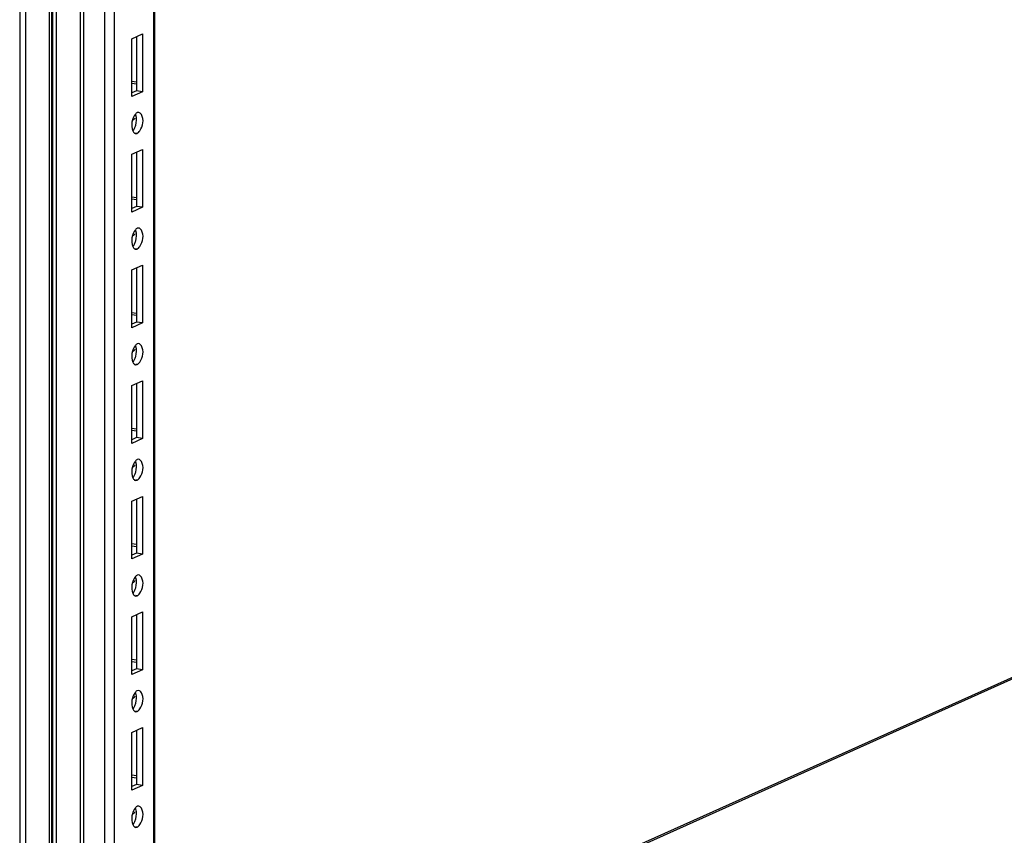
# Paper-space layout '177R0525_1_1' of a CAD drawing. Units: millimetres. Extents: x 0 to 864, y 0 to 559.
# Drawn here: x 115 to 141, y 213 to 234 of the extents above; entities that cross this region are included whole.
import ezdxf

# ---------------------------------------------------------------- set-up
doc = ezdxf.new("R2010")
doc.units = ezdxf.units.MM
doc.header["$LTSCALE"] = 47.498
doc.layers.get('0').update_dxf_attribs({"linetype": 'CONTINUOUS'})

psp = doc.layouts.new('177R0525_1_1')

# ---------------------------------------------------------------- linework, layer by layer
at = {"color": 3, "linetype": 'CONTINUOUS'}
for p, q in [((115.328, 390.899), (115.328, 156.21)), ((115.484, 156.14), (115.484, 390.86)), ((116.11, 156.046), (116.11, 390.766)), ((116.169, 156.027), (116.169, 390.747)), ((116.197, 155.314), (116.197, 390.034)), ((116.291, 155.272), (116.291, 389.992)), ((116.913, 155.02), (116.913, 389.698)), ((117.007, 154.978), (117.007, 389.698)), ((117.548, 154.897), (117.548, 389.617)), ((117.804, 156.839), (117.804, 387.727)), ((118.835, 157.319), (118.835, 387.572)), ((118.86, 157.33), (118.86, 387.569)), ((118.257, 233.992), (118.538, 234.118)), ((118.538, 234.118), (118.538, 232.609)), ((118.257, 232.483), (118.257, 233.992)), ((118.257, 232.885), (118.376, 232.867)), ((118.538, 232.609), (118.257, 232.483)), ((118.44, 232.069), (118.398, 232.063)), ((118.355, 231.514), (118.398, 231.52)), ((122.009, 208.697), (173.205, 231.647)), ((173.205, 231.599), (122.091, 208.685)), ((118.257, 230.974), (118.538, 231.1)), ((118.257, 229.464), (118.257, 230.974)), ((118.538, 231.1), (118.538, 229.59)), ((118.257, 229.866), (118.376, 229.848)), ((118.538, 229.59), (118.257, 229.464)), ((118.44, 229.05), (118.398, 229.044)), ((118.355, 228.495), (118.398, 228.501)), ((118.257, 227.955), (118.538, 228.081)), ((118.257, 226.446), (118.257, 227.955)), ((118.538, 228.081), (118.538, 226.572)), ((118.257, 226.847), (118.376, 226.83)), ((118.538, 226.572), (118.257, 226.446)), ((118.44, 226.032), (118.398, 226.026)), ((118.355, 225.477), (118.398, 225.483)), ((118.257, 224.937), (118.538, 225.063)), ((118.538, 225.063), (118.538, 223.553)), ((118.257, 223.427), (118.257, 224.937)), ((118.257, 223.829), (118.376, 223.811)), ((118.538, 223.553), (118.257, 223.427)), ((118.44, 223.013), (118.398, 223.007)), ((118.355, 222.458), (118.398, 222.464)), ((118.257, 221.918), (118.538, 222.044)), ((118.538, 222.044), (118.538, 220.535)), ((118.257, 220.409), (118.257, 221.918)), ((118.257, 220.81), (118.376, 220.793)), ((118.538, 220.535), (118.257, 220.409)), ((118.44, 219.995), (118.398, 219.989)), ((118.355, 219.44), (118.398, 219.446)), ((118.257, 218.9), (118.538, 219.026)), ((118.257, 217.39), (118.257, 218.9)), ((118.538, 219.026), (118.538, 217.516)), ((118.257, 217.792), (118.376, 217.774)), ((118.538, 217.516), (118.257, 217.39)), ((118.44, 216.976), (118.398, 216.97)), ((118.355, 216.421), (118.398, 216.427)), ((118.257, 215.881), (118.538, 216.007)), ((118.257, 214.372), (118.257, 215.881)), ((118.538, 216.007), (118.538, 214.498)), ((118.257, 214.773), (118.376, 214.756)), ((118.538, 214.498), (118.257, 214.372)), ((118.44, 213.958), (118.398, 213.952)), ((118.355, 213.403), (118.398, 213.409))]:
    psp.add_line(p, q, dxfattribs=at)
at = {"color": 7, "linetype": 'CONTINUOUS'}
for p, q in [((118.376, 234.045), (118.376, 232.633)), ((118.257, 232.828), (118.375, 232.811)), ((118.376, 232.633), (118.257, 232.58)), ((118.538, 232.609), (118.376, 232.633)), ((118.398, 231.52), (118.357, 231.526)), ((118.376, 231.027), (118.376, 229.615)), ((118.257, 229.81), (118.375, 229.792)), ((118.376, 229.615), (118.257, 229.561)), ((118.538, 229.59), (118.376, 229.615)), ((118.398, 228.501), (118.357, 228.507)), ((118.376, 228.008), (118.376, 226.596)), ((118.257, 226.791), (118.375, 226.774)), ((118.376, 226.596), (118.257, 226.543)), ((118.538, 226.572), (118.376, 226.596)), ((118.398, 225.483), (118.357, 225.489)), ((118.376, 224.99), (118.376, 223.578)), ((118.257, 223.773), (118.375, 223.755)), ((118.376, 223.578), (118.257, 223.524)), ((118.538, 223.553), (118.376, 223.578)), ((118.398, 222.464), (118.357, 222.47)), ((118.376, 221.971), (118.376, 220.559)), ((118.257, 220.754), (118.375, 220.737)), ((118.376, 220.559), (118.257, 220.506)), ((118.538, 220.535), (118.376, 220.559)), ((118.398, 219.446), (118.357, 219.452)), ((118.376, 218.953), (118.376, 217.541)), ((118.257, 217.736), (118.375, 217.718)), ((118.376, 217.541), (118.257, 217.487)), ((118.538, 217.516), (118.376, 217.541)), ((118.398, 216.427), (118.357, 216.433)), ((118.376, 215.934), (118.376, 214.522)), ((118.257, 214.717), (118.375, 214.7)), ((118.376, 214.522), (118.257, 214.469)), ((118.538, 214.498), (118.376, 214.522)), ((118.398, 213.409), (118.357, 213.415))]:
    psp.add_line(p, q, dxfattribs=at)
for centre in [(118.126, 232.048), (118.126, 229.029), (118.126, 226.011), (118.126, 222.992), (118.126, 219.974), (118.126, 216.955), (118.126, 213.937)]:
    psp.add_arc(centre, 0.247, 322.7511, 330.6285, dxfattribs=at)
at = {"color": 3, "linetype": 'CONTINUOUS'}
for points in [[(118.349, 232.022), (118.255, 231.909), (118.223, 231.722), (118.282, 231.587)], [(118.349, 229.004), (118.255, 228.891), (118.223, 228.703), (118.282, 228.568)], [(118.349, 225.985), (118.255, 225.872), (118.223, 225.685), (118.282, 225.55)], [(118.349, 222.967), (118.255, 222.854), (118.223, 222.666), (118.282, 222.531)], [(118.349, 219.948), (118.255, 219.835), (118.223, 219.648), (118.282, 219.513)], [(118.349, 216.93), (118.255, 216.817), (118.223, 216.629), (118.282, 216.494)], [(118.349, 213.911), (118.255, 213.798), (118.223, 213.61), (118.282, 213.476)]]:
    psp.add_open_spline(points, degree=3, dxfattribs=at)
for points, knots in [([(118.398, 232.063), (118.389, 232.059), (118.371, 232.047), (118.356, 232.031), (118.349, 232.022)], [0, 0, 0, 0, 0.457812, 1, 1, 1, 1]), ([(118.468, 231.589), (118.544, 231.708), (118.594, 231.918), (118.469, 232.062), (118.44, 232.068)], [0, 0, 0, 0, 0.828512, 1, 1, 1, 1]), ([(118.282, 231.587), (118.287, 231.574), (118.3, 231.552), (118.318, 231.533), (118.328, 231.527)], [0, 0, 0, 0, 0.540685, 1, 1, 1, 1]), ([(118.328, 231.527), (118.332, 231.524), (118.341, 231.519), (118.351, 231.516), (118.355, 231.515)], [0, 0, 0, 0, 0.511502, 1, 1, 1, 1]), ([(118.398, 231.52), (118.411, 231.526), (118.438, 231.547), (118.458, 231.574), (118.468, 231.589)], [0, 0, 0, 0, 0.443951, 1, 1, 1, 1]), ([(118.398, 229.044), (118.389, 229.04), (118.371, 229.028), (118.356, 229.013), (118.349, 229.004)], [0, 0, 0, 0, 0.457812, 1, 1, 1, 1]), ([(118.468, 228.571), (118.544, 228.69), (118.594, 228.9), (118.469, 229.044), (118.44, 229.049)], [0, 0, 0, 0, 0.828512, 1, 1, 1, 1]), ([(118.282, 228.568), (118.287, 228.556), (118.3, 228.533), (118.318, 228.515), (118.328, 228.508)], [0, 0, 0, 0, 0.540685, 1, 1, 1, 1]), ([(118.328, 228.508), (118.332, 228.505), (118.341, 228.5), (118.351, 228.497), (118.355, 228.496)], [0, 0, 0, 0, 0.511502, 1, 1, 1, 1]), ([(118.398, 228.501), (118.411, 228.507), (118.438, 228.528), (118.458, 228.555), (118.468, 228.571)], [0, 0, 0, 0, 0.443951, 1, 1, 1, 1]), ([(118.398, 226.026), (118.389, 226.022), (118.371, 226.01), (118.356, 225.994), (118.349, 225.985)], [0, 0, 0, 0, 0.457812, 1, 1, 1, 1]), ([(118.468, 225.552), (118.544, 225.671), (118.594, 225.881), (118.469, 226.025), (118.44, 226.031)], [0, 0, 0, 0, 0.828512, 1, 1, 1, 1]), ([(118.282, 225.55), (118.287, 225.537), (118.3, 225.515), (118.318, 225.496), (118.328, 225.489)], [0, 0, 0, 0, 0.540685, 1, 1, 1, 1]), ([(118.398, 225.483), (118.411, 225.489), (118.438, 225.51), (118.458, 225.537), (118.468, 225.552)], [0, 0, 0, 0, 0.443951, 1, 1, 1, 1]), ([(118.328, 225.489), (118.332, 225.487), (118.341, 225.482), (118.351, 225.479), (118.355, 225.478)], [0, 0, 0, 0, 0.511502, 1, 1, 1, 1]), ([(118.398, 223.007), (118.389, 223.003), (118.371, 222.991), (118.356, 222.976), (118.349, 222.967)], [0, 0, 0, 0, 0.457812, 1, 1, 1, 1]), ([(118.468, 222.534), (118.544, 222.653), (118.594, 222.863), (118.469, 223.006), (118.44, 223.012)], [0, 0, 0, 0, 0.828512, 1, 1, 1, 1]), ([(118.282, 222.531), (118.287, 222.519), (118.3, 222.496), (118.318, 222.478), (118.328, 222.471)], [0, 0, 0, 0, 0.540685, 1, 1, 1, 1]), ([(118.328, 222.471), (118.332, 222.468), (118.341, 222.463), (118.351, 222.46), (118.355, 222.459)], [0, 0, 0, 0, 0.511502, 1, 1, 1, 1]), ([(118.398, 222.464), (118.411, 222.47), (118.438, 222.491), (118.458, 222.518), (118.468, 222.534)], [0, 0, 0, 0, 0.443951, 1, 1, 1, 1]), ([(118.398, 219.989), (118.389, 219.985), (118.371, 219.973), (118.356, 219.957), (118.349, 219.948)], [0, 0, 0, 0, 0.457812, 1, 1, 1, 1]), ([(118.468, 219.515), (118.544, 219.634), (118.594, 219.844), (118.469, 219.988), (118.44, 219.994)], [0, 0, 0, 0, 0.828512, 1, 1, 1, 1]), ([(118.282, 219.513), (118.287, 219.5), (118.3, 219.478), (118.318, 219.459), (118.328, 219.452)], [0, 0, 0, 0, 0.540685, 1, 1, 1, 1]), ([(118.328, 219.452), (118.332, 219.45), (118.341, 219.445), (118.351, 219.442), (118.355, 219.441)], [0, 0, 0, 0, 0.511502, 1, 1, 1, 1]), ([(118.398, 219.446), (118.411, 219.452), (118.438, 219.473), (118.458, 219.499), (118.468, 219.515)], [0, 0, 0, 0, 0.443951, 1, 1, 1, 1]), ([(118.398, 216.97), (118.389, 216.966), (118.371, 216.954), (118.356, 216.939), (118.349, 216.93)], [0, 0, 0, 0, 0.457812, 1, 1, 1, 1]), ([(118.468, 216.496), (118.544, 216.616), (118.594, 216.826), (118.469, 216.969), (118.44, 216.975)], [0, 0, 0, 0, 0.828512, 1, 1, 1, 1]), ([(118.282, 216.494), (118.287, 216.482), (118.3, 216.459), (118.318, 216.44), (118.328, 216.434)], [0, 0, 0, 0, 0.540685, 1, 1, 1, 1]), ([(118.328, 216.434), (118.332, 216.431), (118.341, 216.426), (118.351, 216.423), (118.355, 216.422)], [0, 0, 0, 0, 0.511502, 1, 1, 1, 1]), ([(118.398, 216.427), (118.411, 216.433), (118.438, 216.454), (118.458, 216.481), (118.468, 216.496)], [0, 0, 0, 0, 0.443951, 1, 1, 1, 1]), ([(118.468, 213.478), (118.544, 213.597), (118.594, 213.807), (118.469, 213.951), (118.44, 213.957)], [0, 0, 0, 0, 0.828512, 1, 1, 1, 1]), ([(118.398, 213.952), (118.389, 213.948), (118.371, 213.936), (118.356, 213.92), (118.349, 213.911)], [0, 0, 0, 0, 0.457812, 1, 1, 1, 1]), ([(118.282, 213.476), (118.287, 213.463), (118.3, 213.44), (118.318, 213.422), (118.328, 213.415)], [0, 0, 0, 0, 0.540685, 1, 1, 1, 1]), ([(118.398, 213.409), (118.411, 213.415), (118.438, 213.436), (118.458, 213.462), (118.468, 213.478)], [0, 0, 0, 0, 0.443951, 1, 1, 1, 1]), ([(118.328, 213.415), (118.332, 213.413), (118.341, 213.408), (118.351, 213.405), (118.355, 213.404)], [0, 0, 0, 0, 0.511502, 1, 1, 1, 1])]:
    psp.add_open_spline(points, degree=3, knots=knots, dxfattribs=at)
at = {"color": 7, "linetype": 'CONTINUOUS'}
for points in [[(118.357, 231.734), (118.38, 231.818), (118.386, 231.912), (118.361, 231.995)], [(118.357, 228.716), (118.38, 228.8), (118.386, 228.893), (118.361, 228.976)], [(118.357, 225.697), (118.38, 225.781), (118.386, 225.874), (118.361, 225.958)], [(118.357, 222.679), (118.38, 222.763), (118.386, 222.856), (118.361, 222.939)], [(118.357, 219.66), (118.38, 219.744), (118.386, 219.837), (118.361, 219.921)], [(118.357, 216.642), (118.38, 216.726), (118.386, 216.819), (118.361, 216.902)], [(118.357, 213.623), (118.38, 213.707), (118.386, 213.8), (118.361, 213.883)]]:
    psp.add_open_spline(points, degree=3, dxfattribs=at)
for points, knots in [([(118.285, 231.585), (118.301, 231.605), (118.33, 231.653), (118.35, 231.706), (118.357, 231.734)], [0, 0, 0, 0, 0.464017, 1, 1, 1, 1]), ([(118.322, 231.898), (118.318, 231.892), (118.307, 231.879), (118.296, 231.868), (118.289, 231.863)], [0, 0, 0, 0, 0.503662, 1, 1, 1, 1]), ([(118.322, 228.88), (118.318, 228.873), (118.307, 228.861), (118.296, 228.85), (118.289, 228.845)], [0, 0, 0, 0, 0.503662, 1, 1, 1, 1]), ([(118.285, 228.566), (118.301, 228.586), (118.33, 228.634), (118.35, 228.687), (118.357, 228.716)], [0, 0, 0, 0, 0.464017, 1, 1, 1, 1]), ([(118.322, 225.861), (118.318, 225.855), (118.307, 225.842), (118.296, 225.831), (118.289, 225.826)], [0, 0, 0, 0, 0.503662, 1, 1, 1, 1]), ([(118.285, 225.548), (118.301, 225.568), (118.33, 225.616), (118.35, 225.668), (118.357, 225.697)], [0, 0, 0, 0, 0.464017, 1, 1, 1, 1]), ([(118.322, 222.843), (118.318, 222.836), (118.307, 222.824), (118.296, 222.813), (118.289, 222.808)], [0, 0, 0, 0, 0.503662, 1, 1, 1, 1]), ([(118.285, 222.529), (118.301, 222.549), (118.33, 222.597), (118.35, 222.65), (118.357, 222.679)], [0, 0, 0, 0, 0.464017, 1, 1, 1, 1]), ([(118.285, 219.511), (118.301, 219.531), (118.33, 219.579), (118.35, 219.631), (118.357, 219.66)], [0, 0, 0, 0, 0.464017, 1, 1, 1, 1]), ([(118.322, 219.824), (118.318, 219.818), (118.307, 219.805), (118.296, 219.794), (118.289, 219.789)], [0, 0, 0, 0, 0.503662, 1, 1, 1, 1]), ([(118.322, 216.805), (118.318, 216.799), (118.307, 216.787), (118.296, 216.776), (118.289, 216.771)], [0, 0, 0, 0, 0.503662, 1, 1, 1, 1]), ([(118.285, 216.492), (118.301, 216.512), (118.33, 216.56), (118.35, 216.613), (118.357, 216.642)], [0, 0, 0, 0, 0.464017, 1, 1, 1, 1]), ([(118.322, 213.787), (118.318, 213.781), (118.307, 213.768), (118.296, 213.757), (118.289, 213.752)], [0, 0, 0, 0, 0.503662, 1, 1, 1, 1]), ([(118.285, 213.474), (118.301, 213.494), (118.33, 213.542), (118.35, 213.594), (118.357, 213.623)], [0, 0, 0, 0, 0.464017, 1, 1, 1, 1])]:
    psp.add_open_spline(points, degree=3, knots=knots, dxfattribs=at)

doc.saveas('drawing.dxf')
